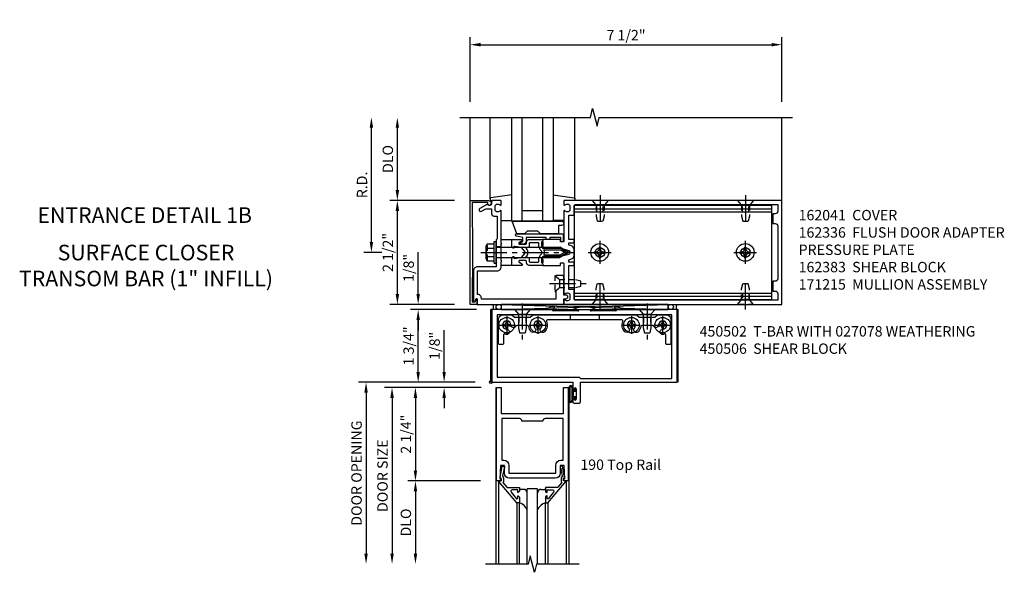
# Model space of a CAD drawing. Extents: x 0 to 136, y 0 to 88.
# Drawn here: x 35 to 58, y 60 to 73 of the extents above; entities that cross this region are included whole.
import ezdxf
from ezdxf.enums import TextEntityAlignment as Align

# ---------------------------------------------------------------- set-up
doc = ezdxf.new("R2010")
doc.units = 0
doc.header["$LTSCALE"] = 0.5
doc.header["$MEASUREMENT"] = 0
doc.linetypes.add('CENTER', pattern=[2, 1.25, -0.25, 0.25, -0.25])
doc.linetypes.add('HIDDEN', pattern=[0.375, 0.25, -0.125])
doc.layers.get('0').update_dxf_attribs({"color": 4, "linetype": 'CONTINUOUS'})
for name, color, linetype in [('CENTER', 1, 'CENTER'), ('DIME', 2, 'CONTINUOUS'), ('HIDDEN', 3, 'HIDDEN'), ('TEXT', 3, 'CONTINUOUS')]:
    doc.layers.add(name, color=color, linetype=linetype)
doc.styles.get("Standard").update_dxf_attribs({"font": 'arial.ttf'})
doc.dimstyles.new('EXT_ON-OFF', dxfattribs={"dimscale": 2, "dimtxt": 0.125, "dimasz": 0.125, "dimexe": 0.09, "dimexo": 0.1875, "dimgap": 0.05, "dimtad": 3, "dimdec": 5, "dimzin": 3, "dimdsep": 46, "dimlunit": 5, "dimtxsty": 'Standard', "dimcen": 0, "dimse2": 1, "dimadec": 0, "dimazin": 0, "dimtfac": 1, "dimtdec": 5, "dimtofl": 0, "dimtmove": 0, "dimatfit": 0, "dimfxl": 1, "dimfrac": 2, "dimtolj": 1, "dimtzin": 3, "dimarcsym": 0})
doc.dimstyles.new('EXT_ON-ON', dxfattribs={"dimscale": 2, "dimtxt": 0.125, "dimasz": 0.125, "dimexe": 0.09, "dimexo": 0.1875, "dimgap": 0.05, "dimtad": 3, "dimdec": 5, "dimzin": 3, "dimdsep": 46, "dimlunit": 5, "dimtxsty": 'Standard', "dimcen": 0, "dimadec": 0, "dimazin": 0, "dimtfac": 1, "dimtdec": 5, "dimtofl": 0, "dimtmove": 0, "dimatfit": 0, "dimfxl": 1, "dimfrac": 2, "dimtolj": 1, "dimtzin": 3, "dimarcsym": 0})

# ---------------------------------------------------------------- blocks, each defined once
blk = doc.blocks.new('*D60')
at = {"layer": 'DIME', "color": 0, "lineweight": -2, "transparency": 16777216}
for p, q in [((45.578, 70.972), (45.578, 72.527)), ((53.078, 70.972), (53.078, 72.527)), ((45.828, 72.347), (52.828, 72.347))]:
    blk.add_line(p, q, dxfattribs=at)
at = {"layer": 'DIME', "color": 0, "transparency": 16777216}
for points in [[(45.828, 72.389), (45.828, 72.306), (45.578, 72.347)], [(52.828, 72.389), (52.828, 72.306), (53.078, 72.347)]]:
    blk.add_solid(points, dxfattribs=at)
at = {"layer": 'DIME', "color": 0, "transparency": 16777216, "insert": (49.328, 72.577), "char_height": 0.25, "attachment_point": 5}
blk.add_mtext('\\A1;7 1/2"', dxfattribs=at)
blk = doc.blocks.new('*D61')
at = {"layer": 'DIME', "color": 0, "lineweight": -2, "transparency": 16777216}
for p, q in [((43.203, 67.597), (43.203, 70.347)), ((43.453, 67.347), (43.023, 67.347))]:
    blk.add_line(p, q, dxfattribs=at)
at = {"layer": 'DIME', "color": 0, "transparency": 16777216}
for points in [[(43.162, 70.347), (43.245, 70.347), (43.203, 70.597)], [(43.162, 67.597), (43.245, 67.597), (43.203, 67.347)]]:
    blk.add_solid(points, dxfattribs=at)
at = {"layer": 'DIME', "color": 0, "transparency": 16777216, "insert": (42.978, 68.972), "char_height": 0.25, "attachment_point": 5, "rotation": 90}
blk.add_mtext('\\A1;R.D.', dxfattribs=at)
blk = doc.blocks.new('*D62')
at = {"layer": 'DIME', "color": 0, "lineweight": -2, "transparency": 16777216}
for p, q in [((43.828, 68.847), (43.828, 70.347)), ((45.203, 68.597), (43.648, 68.597))]:
    blk.add_line(p, q, dxfattribs=at)
at = {"layer": 'DIME', "color": 0, "transparency": 16777216}
for points in [[(43.787, 70.347), (43.87, 70.347), (43.828, 70.597)], [(43.787, 68.847), (43.87, 68.847), (43.828, 68.597)]]:
    blk.add_solid(points, dxfattribs=at)
at = {"layer": 'DIME', "color": 0, "transparency": 16777216, "insert": (43.599, 69.597), "char_height": 0.25, "attachment_point": 5, "rotation": 90}
blk.add_mtext('\\A1;DLO', dxfattribs=at)
blk = doc.blocks.new('*D63')
at = {"layer": 'DIME', "color": 0, "lineweight": -2, "transparency": 16777216}
for p, q in [((43.828, 66.347), (43.828, 68.347)), ((45.203, 66.097), (43.648, 66.097))]:
    blk.add_line(p, q, dxfattribs=at)
at = {"layer": 'DIME', "color": 0, "transparency": 16777216}
for points in [[(43.787, 68.347), (43.87, 68.347), (43.828, 68.597)], [(43.787, 66.347), (43.87, 66.347), (43.828, 66.097)]]:
    blk.add_solid(points, dxfattribs=at)
at = {"layer": 'DIME', "color": 0, "transparency": 16777216, "insert": (43.599, 67.347), "char_height": 0.25, "attachment_point": 5, "rotation": 90}
blk.add_mtext('\\A1;2 1/2"', dxfattribs=at)
blk = doc.blocks.new('B027850-M')
blk.add_line((-0.3, 0.15), (-0.3, 0.4))
blk.add_lwpolyline([(0.314, 0.4), (0.242, -0.103, -0.373552), (0.223, -0.12), (0.2, -0.12, -0.414214), (0.18, -0.1), (0.18, -0.056)], format="xyb")
blk = doc.blocks.new('B127169')
blk.add_lwpolyline([(-0.109, 0.3), (1.08, 0.3, -1), (1.08, 0.2), (1.005, 0.2), (1.005, 0), (0.57, 0), (0.505, 0.065), (0.255, 0.065), (0.19, 0), (0, 0)], format="xyb", close=True)
blk = doc.blocks.new('B171306')
blk.add_lwpolyline([(0.12, 0.45), (1.21, 0.45, -0.414214), (1.24, 0.42), (1.24, 0.263, -0.414214), (1.23, 0.253), (1.194, 0.253, -0.414214), (1.184, 0.263), (1.184, 0.36), (0.92, 0.36), (0.92, 0.323, -0.414214), (0.91, 0.313), (0.84, 0.313, -0.414214), (0.83, 0.323), (0.83, 0.36), (0.347, 0.36), (0.347, 0.276, -0.414214), (0.267, 0.196), (0.222, 0.196, -0.767327), (0.212, 0.233), (0.267, 0.265), (0.267, 0.36), (0.115, 0.39, -0.36397), (0.09, 0.419), (0.09, 0.42, -0.414214)], format="xyb", close=True)
blk = doc.blocks.new('B027078')
for p, q in [((-0.174, 0.156), (-0.174, -0.156)), ((-0.154, 0.156), (-0.154, -0.156)), ((-0.1, 0.156), (-0.1, -0.156)), ((-0.08, 0.156), (-0.08, -0.156)), ((-0.021, 0.077), (-0.08, 0.077)), ((-0.062, -0.062), (-0.062, 0.062)), ((-0.006, 0.062), (-0.062, 0.062)), ((-0.021, 0.077), (-0.021, 0.135)), ((-0.006, 0.135), (-0.021, 0.135)), ((-0.006, 0.062), (-0.006, 0.135)), ((-0.08, -0.077), (-0.021, -0.077)), ((-0.062, -0.062), (-0.006, -0.062)), ((-0.021, -0.135), (-0.021, -0.077)), ((-0.021, -0.135), (-0.006, -0.135)), ((-0.006, -0.135), (-0.006, -0.062))]:
    blk.add_line(p, q)
for centre, radius, start, end in [((-0.127, 0.156), 0.047, 0, 180), ((-0.127, 0.156), 0.027, 0, 180), ((-0.127, -0.156), 0.047, 180, 0), ((-0.127, -0.156), 0.027, 180, 0)]:
    blk.add_arc(centre, radius, start, end)
blk = doc.blocks.new('*D64')
at = {"layer": 'DIME', "color": 0, "lineweight": -2, "transparency": 16777216}
for p, q in [((45.735, 65.972), (44.148, 65.972)), ((44.328, 64.472), (44.328, 65.722)), ((45.703, 64.222), (44.148, 64.222))]:
    blk.add_line(p, q, dxfattribs=at)
at = {"layer": 'DIME', "color": 0, "transparency": 16777216}
for points in [[(44.287, 65.722), (44.37, 65.722), (44.328, 65.972)], [(44.287, 64.472), (44.37, 64.472), (44.328, 64.222)]]:
    blk.add_solid(points, dxfattribs=at)
at = {"layer": 'DIME', "color": 0, "transparency": 16777216, "insert": (44.099, 65.097), "char_height": 0.25, "attachment_point": 5, "rotation": 90}
blk.add_mtext('\\A1;1 3/4"', dxfattribs=at)
blk = doc.blocks.new('028400')
for p, q in [((-0.099, 0.015), (-0.099, -0.015)), ((-0.099, 0.015), (-0.065, 0.015)), ((-0.015, 0.099), (0.015, 0.099)), ((-0.015, 0.099), (-0.015, 0.065)), ((0.015, 0.099), (0.015, 0.065)), ((0.065, 0.015), (0.099, 0.015)), ((0.099, 0.015), (0.099, -0.015)), ((-0.099, -0.015), (-0.065, -0.015)), ((-0.015, -0.065), (-0.015, -0.099)), ((-0.015, -0.099), (0.015, -0.099)), ((0.015, -0.065), (0.015, -0.099)), ((0.065, -0.015), (0.099, -0.015))]:
    blk.add_line(p, q)
blk.add_circle((0, 0), 0.186)
for centre, start, end in [((-0.065, 0.065), 270, 0), ((0.065, 0.065), 180, 270), ((-0.065, -0.065), 0, 89.9999), ((0.065, -0.065), 90, 180)]:
    blk.add_arc(centre, 0.0498, start, end)
at = {"layer": 'CENTER'}
for p, q in [((-0.212, 0), (0.212, 0)), ((0, 0.212), (0, -0.212))]:
    blk.add_line(p, q, dxfattribs=at)
blk = doc.blocks.new('450103')
blk.add_lwpolyline([(1.035, 1.304, -1), (0.947, 1.216, -0.16036), (0.884, 1.342, 0.371345), (0.859, 1.363), (0.598, 1.363, 0.290941), (0.575, 1.349, -0.801439), (0.456, 1.375, 2.411388), (0.356, 1.275, -1.36003), (0.32, 1.161, 0.605279), (0.281, 1.141), (0.281, 0.932, -0.414214), (0.256, 0.907), (0.181, 0.907, -0.414214), (0.156, 0.932), (0.156, 1.5, -0.414214), (0.281, 1.625), (0.481, 1.625), (0.543, 1.563), (0.919, 1.563), (0.981, 1.625), (3.481, 1.625), (3.543, 1.563), (3.919, 1.563), (3.981, 1.625), (4.181, 1.625, -0.414214), (4.306, 1.5), (4.306, 0.932, -0.414214), (4.281, 0.907), (4.206, 0.907, -0.414214), (4.181, 0.932), (4.181, 1.141, 0.605279), (4.142, 1.161, -1.36003), (4.106, 1.275, 2.411388), (4.006, 1.375, -0.801439), (3.887, 1.349, 0.290941), (3.865, 1.363), (3.603, 1.363, 0.371345), (3.579, 1.342, -0.16036), (3.515, 1.216, -1), (3.427, 1.304, 2.411388), (3.285, 1.304, -1), (3.197, 1.216, -0.308265), (3.15, 1.465, 0.540575), (3.127, 1.5), (1.335, 1.5, 0.540575), (1.312, 1.465, -0.308265), (1.265, 1.216, -1), (1.177, 1.304, 2.411388)], format="xyb", close=True)
at = {"layer": 'HIDDEN'}
for p, q in [((0.649, 1.563), (0.649, 1.363)), ((0.814, 1.563), (0.814, 1.363)), ((1.88, 1.625), (1.88, 1.5)), ((2.583, 1.625), (2.583, 1.5)), ((3.649, 1.563), (3.649, 1.363)), ((3.814, 1.563), (3.814, 1.363))]:
    blk.add_line(p, q, dxfattribs=at)
blk = doc.blocks.new('128345')
for p, q in [((0, 0.192), (0.112, 0.095)), ((0, 0.192), (0, -0.192)), ((0.112, 0.095), (0.437, 0.095)), ((0.112, -0.095), (0.112, 0.095)), ((0.437, 0.095), (0.562, 0.065)), ((0.562, -0.065), (0.562, 0.065)), ((0, -0.192), (0.112, -0.095)), ((0.112, -0.095), (0.437, -0.095)), ((0.437, -0.095), (0.562, -0.065))]:
    blk.add_line(p, q)
at = {"layer": 'CENTER'}
blk.add_line((-0.144, 0), (0.718, 0), dxfattribs=at)
blk = doc.blocks.new('450506')
at = {"rotation": 270}
for p in [(0.731, 1.75), (3.731, 1.75)]:
    blk.add_blockref('128345', p, dxfattribs=at)
for name, p in [('028400', (0.356, 1.375)), ('450103', (0, 0)), ('028400', (1.106, 1.375)), ('028400', (3.356, 1.375)), ('028400', (4.106, 1.375))]:
    blk.add_blockref(name, p)
blk = doc.blocks.new('B450020')
for p, q in [((1.308, 1.75), (0, 1.75)), ((0, 1.75), (0, 0)), ((1.417, 1.813), (1.308, 1.75)), ((1.503, 1.813), (1.417, 1.813)), ((1.464, 1.731), (1.507, 1.806)), ((2.067, 1.716), (1.473, 1.716)), ((1.967, 1.79), (2.074, 1.755)), ((2.48, 1.813), (1.971, 1.813)), ((2.481, 1.813), (1.972, 1.813)), ((2.378, 1.755), (2.485, 1.79)), ((2.979, 1.716), (2.385, 1.716)), ((2.945, 1.806), (2.988, 1.731)), ((3.035, 1.813), (2.949, 1.813)), ((3.144, 1.75), (3.035, 1.813)), ((4.452, 1.75), (3.144, 1.75)), ((4.452, 0), (4.452, 1.75)), ((0.125, 1.625), (0.125, 0.125)), ((4.327, 1.625), (0.125, 1.625)), ((4.327, 0.09), (4.327, 1.625)), ((0, 0), (1.945, 0)), ((0.125, 0.125), (2.098, 0.125)), ((1.945, 0), (1.945, -0.175)), ((2.098, 0.125), (2.133, 0.09)), ((2.133, 0.09), (4.327, 0.09)), ((2.133, -0.469), (2.133, 0)), ((2.133, 0), (4.452, 0)), ((1.979, -0.175), (1.979, -0.157)), ((2.025, -0.157), (2.025, -0.407)), ((1.945, -0.389), (1.945, -0.469)), ((1.979, -0.407), (1.979, -0.389)), ((1.976, -0.5), (2.102, -0.5))]:
    blk.add_line(p, q)
for centre, radius, start, end in [((1.473, 1.726), 0.01, 150, 270), ((1.503, 1.808), 0.005, 330, 90), ((1.971, 1.801), 0.012, 90, 252), ((2.067, 1.736), 0.02, 270, 72), ((2.385, 1.736), 0.02, 108, 270), ((2.481, 1.801), 0.012, 288, 90), ((2.949, 1.808), 0.005, 90, 210), ((2.979, 1.726), 0.01, 270, 30), ((1.962, -0.175), 0.017, 180, 0), ((2.002, -0.157), 0.023, 0, 180), ((1.962, -0.389), 0.017, 0, 180), ((1.976, -0.469), 0.031, 180, 270), ((2.002, -0.407), 0.023, 180, 0), ((2.102, -0.469), 0.031, 270, 360)]:
    blk.add_arc(centre, radius, start, end)
blk = doc.blocks.new('B200020')
for points in [[(1.612, 0), (1.612, 0.05), (1.644, 0.05), (1.62775, 0.374), (1.534, 0.374), (1.534, 0.1875, -0.41421356), (1.409, 0.0625), (0.315, 0.0625, -0.41421356), (0.19, 0.1875), (0.19, 0.374), (0.09625, 0.374), (0.08, 0.05), (0.112, 0.05), (0.112, 0), (0, 0), (0, 2.25), (0.112, 2.25), (0.112, 1.625), (1.612, 1.625), (1.612, 2.25), (1.724, 2.25), (1.724, 0)], [(1.112, 1.4375), (0.612, 1.4375, 0.41421356), (0.5495, 1.5), (0.125, 1.5), (0.125, 0.499), (0.174, 0.499, -0.41421356), (0.299, 0.374), (0.299, 0.1875), (1.425, 0.1875), (1.425, 0.374, -0.41421356), (1.55, 0.499), (1.599, 0.499), (1.599, 1.5), (1.1745, 1.5, 0.41421356)]]:
    blk.add_lwpolyline(points, format="xyb", close=True)
blk = doc.blocks.new('B200041')
blk.add_lwpolyline([(0.058, 0, 0.185499), (0.043, 0.039), (0.134, 0.148, -0.221695), (0.159, 0.159), (0.437, 0.159), (0.437, 0.245, 0.414214), (0.405, 0.277), (0.397, 0.277), (0.397, 0.218), (0.262, 0.218, -0.63707), (0.238, 0.271), (0.369, 0.428, -0.700208), (0.397, 0.417), (0.397, 0.361), (0.405, 0.361, 0.414214), (0.437, 0.393), (0.437, 0.53), (0.379, 0.53), (-0.062, 0.004, 0.63707), (-0.06, 0), (0, 0), (0, -0.067), (-0.023, -0.064), (-0.023, -0.084), (0.026, -0.356), (0.073, -0.356, 0.414214), (0.078, -0.351), (0.078, -0.311, 0.414214), (0.073, -0.306), (0.068, -0.306), (0.033, -0.112, 0.247203), (0.058, -0.064)], format="xyb", close=True)
blk = doc.blocks.new('GT20001')
for p, q in [((-0.063, -0.002), (-0.063, -2)), ((0.536, -0.203), (0.457, -0.203)), ((0.875, -0.187), (0.625, -0.187)), ((0.625, -2), (0.625, -0.187)), ((0.875, -2), (0.875, -0.187)), ((0.964, -0.203), (1.043, -0.203)), ((1.563, -0.002), (1.563, -2)), ((0.379, -0.53), (0.379, -2)), ((0.437, -2), (0.437, -0.53)), ((1.063, -2), (1.063, -0.529)), ((1.121, -0.53), (1.121, -2))]:
    blk.add_line(p, q)
for centre, radius, start, end in [((0.457, -0.223), 0.02, 90.0301, 180), ((0.536, -0.292), 0.0891, 0, 90), ((0.964, -0.292), 0.0891, 90, 180), ((1.043, -0.223), 0.02, 0, 89.9699), ((0.347, -0.82), 0.305, 24.1985, 72.6703), ((1.153, -0.82), 0.305, 107.3297, 155.8015)]:
    blk.add_arc(centre, radius, start, end)
at = {"xscale": -1, "rotation": 180}
blk.add_blockref('B200041', (0, 0), dxfattribs=at)
at = {"rotation": 180}
blk.add_blockref('B200041', (1.5, 0), dxfattribs=at)
blk = doc.blocks.new('*D65')
at = {"layer": 'DIME', "color": 0, "lineweight": -2, "transparency": 16777216}
for p, q in [((44.953, 64.472), (44.953, 65.477)), ((45.703, 64.222), (44.773, 64.222)), ((45.841, 64.097), (44.773, 64.097)), ((44.953, 63.847), (44.953, 63.597))]:
    blk.add_line(p, q, dxfattribs=at)
at = {"layer": 'DIME', "color": 0, "transparency": 16777216}
for points in [[(44.912, 64.472), (44.995, 64.472), (44.953, 64.222)], [(44.912, 63.847), (44.995, 63.847), (44.953, 64.097)]]:
    blk.add_solid(points, dxfattribs=at)
at = {"layer": 'DIME', "color": 0, "transparency": 16777216, "insert": (44.724, 65.1), "char_height": 0.25, "attachment_point": 5, "rotation": 90}
blk.add_mtext('\\A1;1/8"', dxfattribs=at)
blk = doc.blocks.new('*D66')
at = {"layer": 'DIME', "color": 0, "lineweight": -2, "transparency": 16777216}
for p, q in [((45.825, 61.847), (44.083, 61.847)), ((44.263, 61.597), (44.263, 60.097))]:
    blk.add_line(p, q, dxfattribs=at)
at = {"layer": 'DIME', "color": 0, "transparency": 16777216}
for points in [[(44.221, 61.597), (44.304, 61.597), (44.263, 61.847)], [(44.221, 60.097), (44.304, 60.097), (44.263, 59.847)]]:
    blk.add_solid(points, dxfattribs=at)
at = {"layer": 'DIME', "color": 0, "transparency": 16777216, "insert": (44.033, 60.847), "char_height": 0.25, "attachment_point": 5, "rotation": 90}
blk.add_mtext('\\A1;DLO', dxfattribs=at)
blk = doc.blocks.new('*D67')
at = {"layer": 'DIME', "color": 0, "lineweight": -2, "transparency": 16777216}
for p, q in [((45.825, 64.097), (44.083, 64.097)), ((44.263, 63.847), (44.263, 62.097)), ((45.825, 61.847), (44.083, 61.847))]:
    blk.add_line(p, q, dxfattribs=at)
at = {"layer": 'DIME', "color": 0, "transparency": 16777216}
for points in [[(44.221, 63.847), (44.304, 63.847), (44.263, 64.097)], [(44.221, 62.097), (44.304, 62.097), (44.263, 61.847)]]:
    blk.add_solid(points, dxfattribs=at)
at = {"layer": 'DIME', "color": 0, "transparency": 16777216, "insert": (44.034, 62.972), "char_height": 0.25, "attachment_point": 5, "rotation": 90}
blk.add_mtext('\\A1;2 1/4"', dxfattribs=at)
blk = doc.blocks.new('*D68')
at = {"layer": 'DIME', "color": 0, "lineweight": -2, "transparency": 16777216}
for p, q in [((44.588, 64.097), (43.52, 64.097)), ((43.7, 63.847), (43.7, 60.097))]:
    blk.add_line(p, q, dxfattribs=at)
at = {"layer": 'DIME', "color": 0, "transparency": 16777216}
for points in [[(43.659, 63.847), (43.742, 63.847), (43.7, 64.097)], [(43.659, 60.097), (43.742, 60.097), (43.7, 59.847)]]:
    blk.add_solid(points, dxfattribs=at)
at = {"layer": 'DIME', "color": 0, "transparency": 16777216, "insert": (43.471, 61.972), "char_height": 0.25, "attachment_point": 5, "rotation": 90}
blk.add_mtext('\\A1;DOOR SIZE', dxfattribs=at)
blk = doc.blocks.new('*D69')
at = {"layer": 'DIME', "color": 0, "lineweight": -2, "transparency": 16777216}
for p, q in [((44.45, 64.222), (42.895, 64.222)), ((43.075, 63.972), (43.075, 60.097))]:
    blk.add_line(p, q, dxfattribs=at)
at = {"layer": 'DIME', "color": 0, "transparency": 16777216}
for points in [[(43.034, 63.972), (43.117, 63.972), (43.075, 64.222)], [(43.034, 60.097), (43.117, 60.097), (43.075, 59.847)]]:
    blk.add_solid(points, dxfattribs=at)
at = {"layer": 'DIME', "color": 0, "transparency": 16777216, "insert": (42.846, 62.035), "char_height": 0.25, "attachment_point": 5, "rotation": 90}
blk.add_mtext('\\A1;DOOR OPENING', dxfattribs=at)
blk = doc.blocks.new('*D72')
at = {"layer": 'DIME', "color": 0, "lineweight": -2, "transparency": 16777216}
for p, q in [((44.328, 66.347), (44.328, 67.352)), ((45.203, 66.097), (44.148, 66.097)), ((45.735, 65.972), (44.148, 65.972)), ((44.328, 65.722), (44.328, 65.472))]:
    blk.add_line(p, q, dxfattribs=at)
at = {"layer": 'DIME', "color": 0, "transparency": 16777216}
for points in [[(44.287, 66.347), (44.37, 66.347), (44.328, 66.097)], [(44.287, 65.722), (44.37, 65.722), (44.328, 65.972)]]:
    blk.add_solid(points, dxfattribs=at)
at = {"layer": 'DIME', "color": 0, "transparency": 16777216, "insert": (44.099, 66.975), "char_height": 0.25, "attachment_point": 5, "rotation": 90}
blk.add_mtext('\\A1;1/8"', dxfattribs=at)
blk = doc.blocks.new('B162041')
blk.add_lwpolyline([(1.19, -0.95), (1.19, -0.877), (1.15, -0.866, -0.339454), (1.135, -0.847), (1.135, -0.837), (1.25, -0.837), (1.25, -1), (-1.25, -1), (-1.25, -0.556, -0.414214), (-1.19, -0.496), (-1.17, -0.496, -1), (-1.17, -0.576), (-1.2, -0.576), (-1.2, -0.95), (0, -0.94)], format="xyb", close=True)
blk = doc.blocks.new('B162310-M')
for p, q in [((-0.313, -0.25), (-0.313, 0)), ((0.313, 0), (0.313, -0.25))]:
    blk.add_line(p, q)
blk = doc.blocks.new('B171300M')
for points in [[(0.747, 0.277), (0.721, 0.251, 0.198912), (0.715, 0.237), (0.715, 0.163, 0.198912), (0.721, 0.149), (0.741, 0.129, -0.198912), (0.744, 0.121), (0.744, 0.106, 0.453546), (0.757, 0.094, -0.007471), (0.804, 0.1), (1.174, 0.1), (1.261, 0.05, -0.57735), (1.261, -0.05), (1.174, -0.1), (0.804, -0.1, -0.007471), (0.757, -0.094, 0.453546), (0.744, -0.106), (0.744, -0.121, -0.198912), (0.741, -0.129), (0.721, -0.149, 0.198912), (0.715, -0.163), (0.715, -0.237, 0.198912), (0.721, -0.251), (0.747, -0.277, -0.198912), (0.75, -0.285), (0.75, -0.301, -0.414214), (0.738, -0.313), (0.42, -0.313, -0.414214), (0.357, -0.25), (0.357, -0.226, 0.414214), (0.326, -0.195), (0.19, -0.195, 0.414214), (0.17, -0.215), (0.17, -0.223, 0.414214), (0.19, -0.243), (0.193, -0.243, -0.131652), (0.203, -0.246), (0.247, -0.271, -0.267949), (0.257, -0.288), (0.257, -0.293, -0.414214), (0.237, -0.313), (0.012, -0.313, -0.414214), (0, -0.301), (0, -0.133, -0.267949), (0.01, -0.116), (0.038, -0.1, -0.57735), (0.05, -0.106), (0.05, -0.127, 0.466308), (0.073, -0.146), (0.232, -0.118, 0.176327), (0.243, -0.112), (0.316, -0.025, 0.36397), (0.316, 0.025), (0.243, 0.112, 0.176327), (0.232, 0.118), (0.073, 0.146, 0.466308), (0.05, 0.127), (0.05, 0.106, -0.57735), (0.038, 0.1), (0.01, 0.116, -0.267949), (0, 0.133), (0, 0.301, -0.414214), (0.012, 0.313), (0.237, 0.313, -0.414214), (0.257, 0.293), (0.257, 0.288, -0.267949), (0.247, 0.271), (0.203, 0.246, -0.131652), (0.193, 0.243), (0.19, 0.243, 0.414214), (0.17, 0.223), (0.17, 0.215, 0.414214), (0.19, 0.195), (0.326, 0.195, 0.414214), (0.357, 0.226), (0.357, 0.25, -0.414214), (0.42, 0.313), (0.738, 0.313, -0.414214), (0.75, 0.301), (0.75, 0.285, -0.198912)], [(0.388, 0.124, 0.414214), (0.428, 0.164), (0.428, 0.222, -0.414214), (0.448, 0.242), (0.624, 0.242, -0.414214), (0.644, 0.222), (0.644, 0.173, 0.109518), (0.652, 0.14), (0.679, 0.08, 0.092094), (0.696, 0.057, -0.424958), (0.696, -0.057, 0.092094), (0.679, -0.08), (0.652, -0.14, 0.109518), (0.644, -0.173), (0.644, -0.222, -0.414214), (0.624, -0.242), (0.448, -0.242, -0.414214), (0.428, -0.222), (0.428, -0.164, 0.414214), (0.388, -0.124), (0.367, -0.124, -0.63707), (0.352, -0.092), (0.37, -0.071, 0.36397), (0.37, 0.071), (0.352, 0.092, -0.63707), (0.367, 0.124)], [(1.243, -0.019), (1.163, -0.065), (0.806, -0.065, -0.001063), (0.799, -0.064, -0.506849), (0.783, -0.036, 0.103752), (0.791, 0, 0.103752), (0.783, 0.036, -0.506849), (0.799, 0.064, -0.001063), (0.806, 0.065), (1.163, 0.065), (1.243, 0.019, -0.57735)]]:
    blk.add_lwpolyline(points, format="xyb", close=True)
blk = doc.blocks.new('B128960')
for p, q in [((-0.05, -0.26), (-0.05, 0.26)), ((-0.05, 0.26), (0, 0.26)), ((0, -0.26), (0, 0.26)), ((-0.24, -0.153), (-0.24, 0.156)), ((-0.205, 0.206), (-0.05, 0.206)), ((-0.205, 0.105), (-0.05, 0.105)), ((0, 0.125), (1.533, 0.125)), ((1.75, 0), (1.533, 0.125)), ((1.75, 0), (1.533, -0.125)), ((-0.205, -0.101), (-0.05, -0.101)), ((-0.205, -0.203), (-0.05, -0.203)), ((0, -0.125), (1.533, -0.125)), ((-0.05, -0.26), (0, -0.26))]:
    blk.add_line(p, q)
for centre, radius, start, end in [((-0.186, 0.155), 0.0543, 110.9107, 249.0893), ((-0.071, 0.002), 0.169, 142.5556, 217.4444), ((-0.186, -0.152), 0.0543, 110.9107, 249.0893)]:
    blk.add_arc(centre, radius, start, end)
at = {"layer": 'CENTER'}
blk.add_line((-0.365, 0), (1.875, 0), dxfattribs=at)
at = {"layer": 'HIDDEN'}
for p, q in [((-0.228, 0.19), (-0.209, 0.19)), ((-0.209, -0.187), (-0.209, 0.19)), ((-0.228, -0.187), (-0.209, -0.187))]:
    blk.add_line(p, q, dxfattribs=at)
blk = doc.blocks.new('B162040')
blk.add_lwpolyline([(-0.21, -0.235), (-0.225, -0.25), (-0.992, -0.25, 0.669376), (-1.003, -0.276, -0.199773), (-0.976, -0.339), (-0.976, -0.35, -0.414214), (-1.026, -0.4), (-1.114, -0.4, -0.414214), (-1.164, -0.35), (-1.164, -0.339, -0.199773), (-1.137, -0.276, 0.669376), (-1.148, -0.25), (-1.23, -0.25, 0.414214), (-1.25, -0.27), (-1.25, -0.456, 0.414214), (-1.22, -0.486), (-1.18, -0.486, -0.84909), (-1.164, -0.583), (-1.059, -0.766, 1), (-0.989, -0.726), (-1.05, -0.621), (-1.05, -0.486), (-0.936, -0.486, 0.414214), (-0.876, -0.426), (-0.876, -0.35), (-0.325, -0.35), (-0.3, -0.375), (-0.015, -0.375), (0, -0.36), (0.015, -0.375), (0.344, -0.375), (0.344, -0.819, 0.414214), (0.444, -0.919), (0.74, -0.919), (0.75, -0.909), (0.76, -0.919), (1.189, -0.919), (1.189, -0.879), (1.122, -0.861, -0.876976), (1.126, -0.829), (1.25, -0.829), (1.25, 1.25), (1.115, 1.25), (1.115, 1.305, 1), (1.025, 1.305), (1.025, 1.25), (0.584, 1.25, 0.414214), (0.554, 1.22), (0.554, 1.077, 0.687071), (0.58, 1.067), (0.655, 1.15), (0.845, 1.15), (0.925, 1.062), (1.125, 1.062), (1.125, -0.729), (1.1, -0.729, 0.414214), (1.01, -0.819), (0.444, -0.819), (0.444, -0.35, 0.414214), (0.344, -0.25), (0.225, -0.25), (0.21, -0.235), (0.195, -0.25), (-0.195, -0.25)], format="xyb", close=True)
blk = doc.blocks.new('B162336')
at = {"layer": 'HIDDEN'}
for p, q in [((-0.133, -0.25), (-0.133, -0.375)), ((0.133, -0.25), (0.133, -0.375))]:
    blk.add_line(p, q, dxfattribs=at)
blk.add_blockref('B162040', (0, 0))
blk = doc.blocks.new('B977110')
for p, q in [((0, 0.192), (0.116, 0.095)), ((0, 0.192), (0, -0.192)), ((0.116, 0.095), (0.5, 0.095)), ((0.116, -0.095), (0.116, 0.095)), ((0.5, 0.095), (0.625, 0.065)), ((0.625, -0.065), (0.625, 0.065)), ((0, -0.192), (0.116, -0.095)), ((0.116, -0.095), (0.5, -0.095)), ((0.5, -0.095), (0.625, -0.065))]:
    blk.add_line(p, q)
at = {"layer": 'CENTER'}
blk.add_line((-0.125, 0), (0.75, 0), dxfattribs=at)
blk = doc.blocks.new('B128910')
for p, q in [((0, 0.192), (0.116, 0.095)), ((0, 0.192), (0, -0.192)), ((0.116, 0.095), (0.375, 0.095)), ((0.116, 0.095), (0.116, -0.095)), ((0.375, 0.095), (0.5, 0.065)), ((0.5, -0.065), (0.5, 0.065)), ((0, -0.192), (0.116, -0.095)), ((0.116, -0.095), (0.375, -0.095)), ((0.375, -0.095), (0.5, -0.065))]:
    blk.add_line(p, q)
at = {"layer": 'CENTER'}
blk.add_line((-0.125, 0), (0.625, 0), dxfattribs=at)
blk = doc.blocks.new('B128396-H')
for p, q in [((-0.138, 0.017), (-0.09, 0.017)), ((-0.138, 0.017), (-0.138, -0.017)), ((-0.025, 0.13), (-0.025, 0.082)), ((-0.025, 0.13), (0.009, 0.13)), ((0.009, 0.13), (0.009, 0.082)), ((0.074, 0.017), (0.121, 0.017)), ((0.121, 0.017), (0.121, -0.017)), ((-0.138, -0.017), (-0.09, -0.017)), ((-0.025, -0.082), (-0.025, -0.13)), ((-0.025, -0.13), (0.009, -0.13)), ((0.009, -0.082), (0.009, -0.13)), ((0.074, -0.017), (0.121, -0.017))]:
    blk.add_line(p, q)
blk.add_circle((-0.008, 0), 0.212)
for centre, start, end in [((-0.09, 0.082), 270, 0), ((0.074, 0.082), 180, 270), ((-0.09, -0.082), 0, 89.9999), ((0.074, -0.082), 90, 180)]:
    blk.add_arc(centre, 0.0647, start, end)
at = {"layer": 'CENTER'}
for p, q in [((-0.008, 0.275), (-0.008, -0.275)), ((-0.283, 0), (0.266, 0))]:
    blk.add_line(p, q, dxfattribs=at)
blk = doc.blocks.new('B162383-S')
for p, q in [((-1.135, 1.5), (-1.135, 6.25)), ((-1.135, 6.25), (1.135, 6.25)), ((-1.053, 1.5), (-1.053, 6.25)), ((-0.98, 1.5), (-0.98, 6.25)), ((0.98, 1.5), (0.98, 6.25)), ((1.053, 1.5), (1.053, 6.25)), ((1.135, 1.5), (1.135, 6.25)), ((-1.135, 1.5), (1.135, 1.5))]:
    blk.add_line(p, q)
for centre in [(0, 5.625), (0, 2.125)]:
    blk.add_circle(centre, 0.114)
at = {"layer": 'HIDDEN'}
for p, q in [((-0.98, 5.702), (-1.135, 5.702)), ((0.98, 5.702), (1.135, 5.702)), ((-0.98, 5.548), (-1.135, 5.548)), ((0.98, 5.548), (1.135, 5.548)), ((-0.98, 2.202), (-1.135, 2.202)), ((0.98, 2.202), (1.135, 2.202)), ((-0.98, 2.048), (-1.135, 2.048)), ((0.98, 2.048), (1.135, 2.048))]:
    blk.add_line(p, q, dxfattribs=at)
blk = doc.blocks.new('B162015')
for points in [[(-0.155, -0.015), (-0.14, 0), (-0.1, 0), (-0.1, 0.43), (-0.047, 0.628, -0.339454), (-0.018, 0.65), (0.018, 0.65, -0.339454), (0.047, 0.628), (0.1, 0.43), (0.1, 0), (0.14, 0), (0.155, -0.015), (0.17, 0), (0.243, 0), (0.258, -0.015), (0.273, 0), (0.313, 0), (0.313, 0.414, 0.414214), (0.303, 0.424), (0.263, 0.424, -0.414214), (0.253, 0.434), (0.253, 0.49, -0.414214), (0.263, 0.5), (0.61, 0.5), (0.625, 0.515), (0.64, 0.5), (0.992, 0.5, 0.669376), (1.003, 0.526, -0.199773), (0.976, 0.589), (0.976, 0.6, -0.414214), (1.026, 0.65), (1.114, 0.65, -0.414214), (1.164, 0.6), (1.164, 0.589, -0.199773), (1.137, 0.526, 0.669376), (1.148, 0.5), (1.23, 0.5, 0.414214), (1.25, 0.52), (1.25, 5.75), (-1.25, 5.75), (-1.25, 0.52, 0.414214), (-1.23, 0.5), (-1.148, 0.5, 0.669376), (-1.137, 0.526, -0.199773), (-1.164, 0.589), (-1.164, 0.6, -0.414214), (-1.114, 0.65), (-1.026, 0.65, -0.414214), (-0.976, 0.6), (-0.976, 0.589, -0.199773), (-1.003, 0.526, 0.669376), (-0.992, 0.5), (-0.64, 0.5), (-0.625, 0.515), (-0.61, 0.5), (-0.263, 0.5, -0.414214), (-0.253, 0.49), (-0.253, 0.434, -0.414214), (-0.263, 0.424), (-0.303, 0.424, 0.414214), (-0.313, 0.414), (-0.313, 0), (-0.273, 0), (-0.258, -0.015), (-0.243, 0), (-0.17, 0)], [(-0.313, 0.73), (-0.313, 0.625), (-0.895, 0.625), (-0.895, 0.73, 0.414214), (-0.915, 0.75), (-1.12, 0.75, -0.414214), (-1.15, 0.78), (-1.15, 5.65), (-0.99, 5.65, -0.414214), (-0.93, 5.59), (-0.93, 5.53), (-0.695, 5.53), (-0.695, 5.59, -0.414214), (-0.635, 5.65), (0.635, 5.65, -0.414214), (0.695, 5.59), (0.695, 5.53), (0.93, 5.53), (0.93, 5.59, -0.414214), (0.99, 5.65), (1.15, 5.65), (1.15, 0.78, -0.414214), (1.12, 0.75), (0.915, 0.75, 0.414214), (0.895, 0.73), (0.895, 0.625), (0.313, 0.625), (0.313, 0.73, 0.414214), (0.293, 0.75), (0.253, 0.75, 0.414214), (0.233, 0.73), (0.233, 0.625), (0.177, 0.625), (0.164, 0.676, 0.339454), (0.067, 0.75), (-0.067, 0.75, 0.339454), (-0.164, 0.676), (-0.177, 0.625), (-0.233, 0.625), (-0.233, 0.73, 0.414214), (-0.253, 0.75), (-0.293, 0.75, 0.414214)]]:
    blk.add_lwpolyline(points, format="xyb", close=True)

msp = doc.modelspace()

# ---------------------------------------------------------------- linework, layer by layer
for p, q in [((45.578331, 68.59738), (45.578331, 70.59738)), ((46.058331, 68.640014), (46.058331, 70.59738)), ((46.578331, 68.09738), (46.578331, 70.59738)), ((46.828331, 68.09738), (46.828331, 70.59738)), ((47.328331, 68.09738), (47.328331, 70.59738)), ((47.578331, 70.59738), (47.578331, 68.09738)), ((48.098331, 68.640014), (48.098331, 70.59738)), ((53.078331, 68.59738), (53.078331, 70.59738)), ((47.328331, 68.34738), (46.828331, 68.34738)), ((47.578331, 68.09738), (46.578331, 68.09738)), ((46.328331, 65.97238), (50.342181, 66.09738)), ((46.328331, 66.09738), (50.342181, 65.97238)), ((46.200331, 64.09738), (46.200331, 59.84738)), ((47.950331, 64.09738), (47.950331, 59.84738))]:
    msp.add_line(p, q)
at = {"linetype": 'Continuous'}
for p, q in [((46.078331, 64.22238), (46.078331, 65.97238)), ((46.109581, 65.97238), (46.078331, 65.97238)), ((50.561581, 65.97238), (50.578331, 65.97238)), ((50.578331, 64.22238), (50.578331, 65.97238))]:
    msp.add_line(p, q, dxfattribs=at)
for points in [[(45.328331, 70.59738), (48.47245, 70.59738), (48.52537, 70.809632), (48.631291, 70.384807), (48.684212, 70.597059), (53.328331, 70.59738)], [(48.200331, 59.84738), (47.175331, 59.84738), (47.125331, 59.64738), (47.025331, 60.04738), (46.975331, 59.84738), (45.950331, 59.84738)]]:
    msp.add_lwpolyline(points)
msp.add_lwpolyline([(46.328331, 66.09738), (46.328331, 65.97238), (50.342181, 65.97238), (50.342181, 66.09738)], close=True)
for centre, radius in [((46.265831, 66.03488), 0.0625), ((50.405331, 66.03488), 0.0625), ((46.078331, 64.22238), 0.03125)]:
    msp.add_circle(centre, radius)
for centre, start, end in [((46.062706, 66.03488), 306.8698976, 53.1301024), ((50.608456, 66.03488), 126.8698976, 233.1301024)]:
    msp.add_arc(centre, 0.078125, start, end)

# ---------------------------------------------------------------- block references
at = {"xscale": -1, "rotation": 270}
msp.add_blockref('B027850-M', (46.178331, 68.41738), dxfattribs=at)
for name, p, rotation in [('B027850-M', (47.978331, 68.41738), 90), ('B162041', (46.578331, 67.34738), 270), ('B162336', (46.578331, 67.34738), 270), ('B162015', (47.328331, 67.34738), 270), ('B162383-S', (46.578331, 67.34738), 270), ('B162310-M', (46.578331, 67.34738), 270)]:
    msp.add_blockref(name, p, dxfattribs=dict(rotation=rotation))
for name, p in [('B127169', (46.698331, 67.79738)), ('B171306', (46.578331, 67.34738)), ('B128960', (46.203331, 67.34738)), ('B171300M', (46.578331, 67.34738)), ('B128396-H', (48.703331, 67.34738)), ('B128396-H', (52.203331, 67.34738)), ('450506', (46.102656, 64.22238)), ('B450020', (46.102656, 64.22238)), ('B200020', (46.213331, 61.84738)), ('B027078', (48.127656, 63.94038)), ('GT20001', (46.325331, 61.84738))]:
    msp.add_blockref(name, p)
at = {"layer": 'HIDDEN', "rotation": 270}
for p in [(48.703331, 68.59738), (52.203331, 68.59738)]:
    msp.add_blockref('B128910', p, dxfattribs=at)
at = {"layer": 'HIDDEN'}
msp.add_blockref('B977110', (47.61617, 66.59738), dxfattribs=at)
at = {"layer": 'HIDDEN', "xscale": -1, "rotation": 270}
for p in [(48.703331, 66.09738), (52.203331, 66.09738)]:
    msp.add_blockref('B128910', p, dxfattribs=at)

# ---------------------------------------------------------------- texts
at = {"layer": 'TEXT', "linetype": 'Continuous'}
msp.add_text('ENTRANCE DETAIL 1B', height=0.375, dxfattribs=at).set_placement((37.750919, 68.058248), align=Align.CENTER)
at = {"layer": 'TEXT'}
msp.add_text('190 Top Rail', height=0.25, dxfattribs=at).set_placement((48.22963, 62.112698))
for s, insert, char_height, width, attachment_point in [('162041  COVER  \\P162336  FLUSH DOOR ADAPTER \\P ^I   PRESSURE PLATE  \\P162383  SHEAR BLOCK  \\P171215  MULLION ASSEMBLY  ', (53.479534, 68.36989), 0.25, 7.93632333, 1), ('SURFACE CLOSER TRANSOM BAR (1" INFILL)', (37.782187, 67.531893), 0.375, 6.53154843, 2), ('450502  T-BAR WITH 027078 WEATHERING 450506  SHEAR BLOCK', (51.098507, 65.572665), 0.25, 7.44292754, 1)]:
    msp.add_mtext(s, dxfattribs=dict(at, insert=insert, char_height=char_height, width=width, attachment_point=attachment_point))

# ---------------------------------------------------------------- dimensions: what is measured, and where the dimension line sits
at = {"layer": 'DIME'}
dim = msp.add_linear_dim(base=(53.078331, 72.34738), p1=(45.578331, 70.59738), p2=(53.078331, 70.597362), dimstyle='EXT_ON-ON', override={"dimpost": '"'}, dxfattribs=at)
dim.commit()
dim.dimension.update_dxf_attribs({"geometry": '*D60', "text_midpoint": (49.328331, 72.576643)})
for base, p1, p2, text, picture, middle in [((43.203331, 70.59738), (43.828331, 67.34738), (45.328331, 70.59738), 'R.D.', '*D61', (42.978331, 68.97238)), ((43.828331, 70.59738), (45.578331, 68.59738), (45.328331, 70.59738), 'DLO', '*D62', (43.598982, 69.59738)), ((43.075331, 59.84738), (44.825331, 64.22238), (45.937858, 59.84738), 'DOOR OPENING', '*D69', (42.845982, 62.03488)), ((43.700331, 59.84738), (44.963331, 64.09738), (45.937858, 59.84738), 'DOOR SIZE', '*D68', (43.470982, 61.97238)), ((44.262831, 59.84738), (46.200331, 61.84738), (45.937858, 59.84738), 'DLO', '*D66', (44.033482, 60.84738))]:
    dim = msp.add_linear_dim(base=base, p1=p1, p2=p2, angle=90, text=text, dimstyle='EXT_ON-OFF', override={"dimpost": '"'}, dxfattribs=at)
    dim.commit()
    dim.dimension.update_dxf_attribs({"geometry": picture, "text_midpoint": middle})
for base, p1, p2, dimstyle, picture, middle in [((43.828331, 68.59738), (45.578331, 66.09738), (45.578331, 68.59738), 'EXT_ON-OFF', '*D63', (43.599068, 67.34738)), ((44.328331, 66.09738), (46.109581, 65.97238), (45.578331, 66.09738), 'EXT_ON-ON', '*D72', (44.099068, 66.974921)), ((44.328331, 65.97238), (46.078331, 64.22238), (46.109581, 65.97238), 'EXT_ON-ON', '*D64', (44.098982, 65.09738)), ((44.953331, 64.22238), (46.216331, 64.09738), (46.078331, 64.22238), 'EXT_ON-ON', '*D65', (44.724068, 65.099921)), ((44.262831, 61.84738), (46.200331, 64.09738), (46.200331, 61.84738), 'EXT_ON-ON', '*D67', (44.033568, 62.97238))]:
    dim = msp.add_linear_dim(base=base, p1=p1, p2=p2, angle=90, dimstyle=dimstyle, override={"dimpost": '"'}, dxfattribs=at)
    dim.commit()
    dim.dimension.update_dxf_attribs({"geometry": picture, "text_midpoint": middle})

doc.saveas('drawing.dxf')
